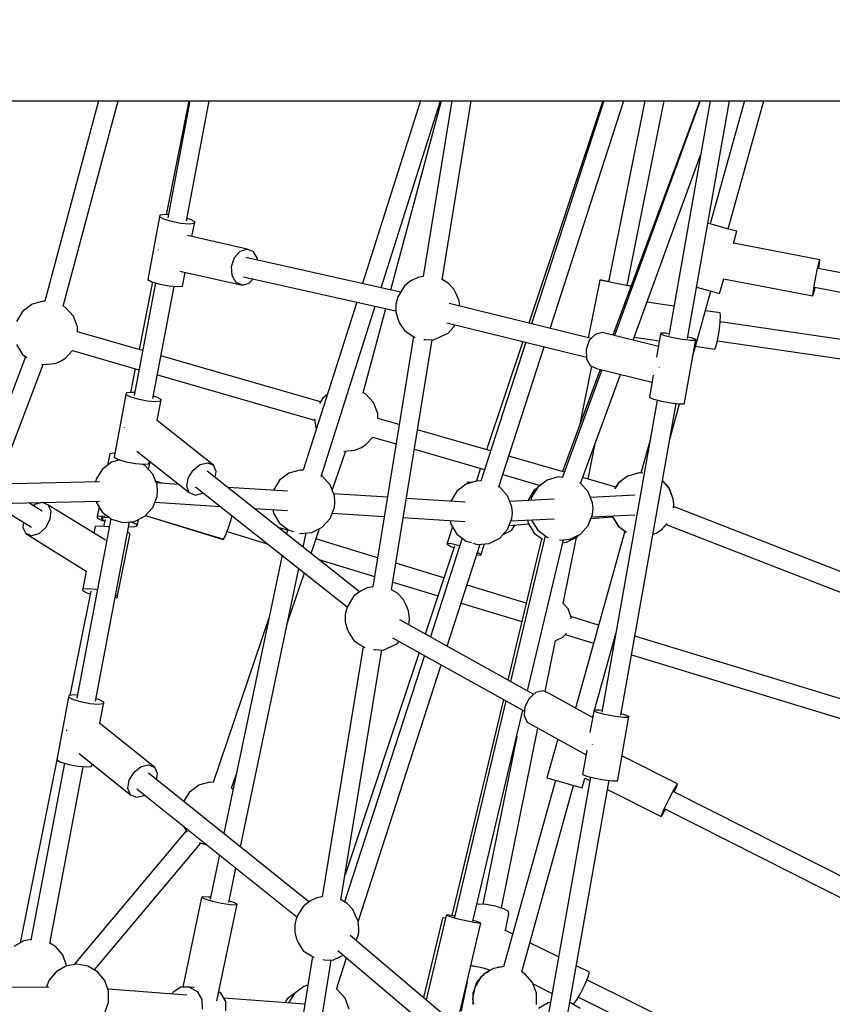
# Model space of a CAD drawing. Units: millimetres. Extents: x -1670 to 13707, y -1882 to 14329.
# Drawn here: x 8038 to 8792, y 5708 to 6621 of the extents above; entities that cross this region are included whole.
import ezdxf

# ---------------------------------------------------------------- set-up
doc = ezdxf.new("R2010")
doc.units = ezdxf.units.MM
doc.layers.add('MEGA JUMBO_RZUT', color=7, linetype='Continuous')
doc.layers.add('Safetyarea', color=131, linetype='Continuous')

msp = doc.modelspace()

# ---------------------------------------------------------------- linework, layer by layer
at = {"layer": 'MEGA JUMBO_RZUT'}
for p, q in [((4789.11, 6546.07), (8962.89, 6546.07)), ((8111.61, 6546.07), (8061.78, 6360.12)), ((8078.55, 6355.5), (8129.61, 6546.07)), ((8195.34, 6546.07), (8174.16, 6440.41)), ((8196.26, 6546.07), (8175.67, 6437.44)), ((8193.16, 6434.75), (8214.26, 6546.07)), ((8410.33, 6546.07), (8356.41, 6376.52)), ((8373.64, 6372.66), (8428.78, 6546.07)), ((8382.6, 6370.66), (8429.6, 6546.07)), ((8439.42, 6546.07), (8412.83, 6383.05)), ((8430.26, 6380.12), (8457.33, 6546.07)), ((8579.44, 6546.07), (8510.73, 6339.83)), ((8580.29, 6546.07), (8513.33, 6339.19)), ((8530.47, 6334.96), (8598.8, 6546.07)), ((8618.28, 6546.07), (8584.52, 6378.28)), ((8669.34, 6546.07), (8588.82, 6328.77)), ((8669.75, 6546.07), (8590.11, 6328.46)), ((8601.82, 6374.82), (8636.28, 6546.07)), ((8679.11, 6546.07), (8640.54, 6328.49)), ((8658, 6325.76), (8697.06, 6546.07)), ((8710.7, 6546.07), (8678.97, 6431.95)), ((8695.76, 6427.28), (8728.79, 6546.07)), ((8607.43, 6324.18), (8670.16, 6495.59)), ((8168.09, 6438.41), (8157.11, 6380.46)), ((8168.5, 6439.97), (8168.09, 6438.41)), ((8172.05, 6436.23), (8168.09, 6438.41)), ((8173.18, 6440.5), (8168.5, 6439.97)), ((8176.2, 6440.24), (8173.18, 6440.5)), ((8179.33, 6434.01), (8172.05, 6436.23)), ((8187.97, 6432.36), (8179.33, 6434.01)), ((8195.66, 6431.7), (8187.97, 6432.36)), ((8196.79, 6435.96), (8193.58, 6436.94)), ((8200.34, 6432.22), (8195.66, 6431.7)), ((8200.75, 6433.78), (8196.79, 6435.96)), ((8198.16, 6420.1), (8200.75, 6433.78)), ((8200.75, 6433.78), (8200.34, 6432.22)), ((8694.98, 6427.5), (8676.93, 6432.52)), ((8249.35, 6408.64), (8193.95, 6421.04)), ((8703.73, 6425.07), (8694.98, 6427.5)), ((8700.59, 6413.77), (8703.73, 6425.07)), ((8780.69, 6398.58), (8700.64, 6413.92)), ((8166.71, 6407.72), (8166.7, 6407.68)), ((8166.7, 6407.68), (8166.7, 6407.63)), ((8237.65, 6400.73), (8242.94, 6406.67)), ((8242.94, 6406.67), (8249.35, 6408.64)), ((8255.17, 6406.11), (8249.35, 6408.64)), ((8258.84, 6399.76), (8255.17, 6406.11)), ((8234.91, 6392.41), (8237.65, 6400.73)), ((8235.45, 6383.94), (8234.91, 6392.41)), ((8391.73, 6368.61), (8248.18, 6400.74)), ((8258.93, 6398.34), (8258.84, 6399.76)), ((8778.63, 6391), (8780, 6396.78)), ((8779.68, 6390.49), (8780.52, 6395.92)), ((8780, 6396.78), (8780.69, 6398.58)), ((8780.52, 6395.92), (8780.69, 6398.58)), ((8187.06, 6388.01), (8244.94, 6375.06)), ((8189.77, 6375.83), (8191.87, 6386.94)), ((8239.12, 6377.59), (8235.45, 6383.94)), ((8776.95, 6382.78), (8778.63, 6391)), ((8997.61, 6348.73), (8779.07, 6390.6)), ((8164.28, 6377.3), (8144.45, 6272.66)), ((8161.67, 6378.09), (8149.11, 6315.4)), ((8157.11, 6380.46), (8161.07, 6378.28)), ((8161.07, 6378.28), (8168.35, 6376.06)), ((8161.94, 6269.97), (8181.65, 6374)), ((8168.35, 6376.06), (8176.99, 6374.4)), ((8176.99, 6374.4), (8184.68, 6373.74)), ((8184.68, 6373.74), (8189.36, 6374.27)), ((8189.36, 6374.27), (8189.77, 6375.83)), ((8244.94, 6375.06), (8239.12, 6377.59)), ((8244.94, 6375.06), (8251.36, 6377.03)), ((8246.11, 6382.96), (8387.31, 6351.35)), ((8251.36, 6377.03), (8254.88, 6380.99)), ((8395.4, 6374.54), (8390.91, 6367.29)), ((8401.34, 6379.06), (8395.4, 6374.54)), ((8407.71, 6382.13), (8401.34, 6379.06)), ((8412.84, 6383.05), (8407.71, 6382.13)), ((8435.9, 6376.93), (8430.29, 6380.29)), ((8441.18, 6371.42), (8435.9, 6376.93)), ((8576.58, 6379.87), (8565.79, 6326.23)), ((8579.61, 6379.2), (8576.58, 6379.87)), ((8578, 6379.65), (8576.58, 6379.87)), ((8583.48, 6378.6), (8578, 6379.65)), ((8586.27, 6377.82), (8579.61, 6379.2)), ((8584.54, 6378.39), (8583.48, 6378.6)), ((8594.78, 6376.1), (8586.27, 6377.82)), ((8602.86, 6374.5), (8594.78, 6376.1)), ((8605.63, 6374.12), (8601.84, 6374.91)), ((8605.57, 6373.98), (8602.86, 6374.5)), ((8687.66, 6367.26), (8691.51, 6381.09)), ((8691.3, 6381.13), (8774.24, 6365.24)), ((8774.42, 6367.9), (8775.41, 6374.32)), ((8775.41, 6374.32), (8776.95, 6382.78)), ((8390.91, 6367.29), (8389.12, 6364.21)), ((8443.48, 6366.49), (8441.18, 6371.42)), ((8446.06, 6360.59), (8443.48, 6366.49)), ((8662.69, 6308.33), (8679.69, 6369.48)), ((8666.41, 6373.17), (8678.9, 6369.7)), ((8678.9, 6369.7), (8687.66, 6367.26)), ((8774.24, 6365.24), (8774.42, 6367.9)), ((8774.24, 6365.24), (8774.93, 6367.04)), ((8774.93, 6367.04), (8776.3, 6372.82)), ((8775.87, 6373.22), (8994.21, 6331.38)), ((8776.3, 6372.82), (8776.37, 6373.12)), ((8049.66, 6357.26), (8041, 6350.72)), ((8049.88, 6357.37), (8049.66, 6357.26)), ((8060.32, 6360.34), (8049.88, 6357.37)), ((8061.8, 6360.2), (8060.32, 6360.34)), ((8351, 6359.48), (8301.36, 6203.39)), ((8387.33, 6357.53), (8387.31, 6350.45)), ((8389.12, 6364.21), (8387.33, 6357.53)), ((8568.6, 6325.54), (8436.96, 6358.05)), ((8446.69, 6355.65), (8446.06, 6360.59)), ((8645.37, 6355.76), (8620.33, 6359.45)), ((8041, 6350.72), (8035.29, 6341.49)), ((8080.84, 6354.5), (8078.58, 6355.63)), ((8088.16, 6346.48), (8080.84, 6354.5)), ((8318.02, 6197.75), (8368.22, 6355.63)), ((8357.03, 6275.23), (8377.99, 6353.44)), ((8387.31, 6350.45), (8389.08, 6343.93)), ((8688.21, 6349.44), (8674.68, 6351.44)), ((8688.68, 6346.97), (8688.21, 6349.44)), ((8688.36, 6340.65), (8688.68, 6346.97)), ((8092.08, 6336.35), (8088.16, 6346.48)), ((8389.08, 6343.93), (8390.86, 6339.97)), ((8390.86, 6339.97), (8395.31, 6333.12)), ((8434.67, 6340.32), (8564.19, 6308.33)), ((8441.11, 6336.45), (8442.24, 6338.45)), ((8687.32, 6332.18), (8688.36, 6340.65)), ((8978.52, 6298.48), (8688.39, 6341.24)), ((8152.37, 6314.46), (8092, 6331.87)), ((8092.08, 6331.84), (8092.08, 6336.35)), ((8395.31, 6333.12), (8401.24, 6329.14)), ((8401.24, 6329.14), (8405.4, 6326.66)), ((8429.86, 6327.65), (8435.81, 6330.46)), ((8435.81, 6330.46), (8441.11, 6336.45)), ((8572.28, 6329.47), (8566.86, 6323.67)), ((8578.73, 6331.27), (8572.28, 6329.47)), ((8630.96, 6318.37), (8578.73, 6331.27)), ((8632.95, 6329.57), (8629.19, 6308.33)), ((8633.27, 6330.46), (8632.95, 6329.57)), ((8637.01, 6328.03), (8632.95, 6329.57)), ((8637.87, 6330.46), (8633.27, 6330.46)), ((8640.82, 6330.11), (8637.87, 6330.46)), ((8685.86, 6323.83), (8687.32, 6332.18)), ((8035.3, 6320.14), (8041.01, 6310.91)), ((8403.79, 6327.62), (8365.92, 6095.42)), ((8383.35, 6092.49), (8421.18, 6324.42)), ((8413.46, 6324.84), (8415.1, 6324.7)), ((8415.1, 6324.7), (8422.6, 6324.35)), ((8422.6, 6324.35), (8429.86, 6327.65)), ((8507.85, 6322.24), (8466.08, 6193.19)), ((8505.09, 6322.92), (8471.61, 6222.43)), ((8566.86, 6323.67), (8563.92, 6315.42)), ((8608.4, 6326.84), (8631.85, 6323.38)), ((8644.35, 6326.24), (8637.01, 6328.03)), ((8653.02, 6324.69), (8644.35, 6326.24)), ((8660.67, 6323.79), (8653.02, 6324.69)), ((8655.17, 6265.92), (8665.59, 6324.67)), ((8661.53, 6326.22), (8658.23, 6327.02)), ((8665.27, 6323.78), (8660.67, 6323.79)), ((8665.59, 6324.67), (8661.53, 6326.22)), ((8665.59, 6324.67), (8665.27, 6323.78)), ((8684.35, 6317.84), (8685.86, 6323.83)), ((8685.8, 6323.62), (8975.76, 6280.89)), ((8041.01, 6310.91), (8045.02, 6307.89)), ((8080.86, 6307.35), (8087.37, 6314.5)), ((8087.32, 6314.51), (8149.01, 6296.73)), ((8482.92, 6188.05), (8524.98, 6318.01)), ((8563.92, 6315.42), (8564.24, 6306.93)), ((8665.5, 6318.43), (8683.21, 6315.82)), ((8683.21, 6315.82), (8684.35, 6317.84)), ((8043.83, 6308.79), (7998.68, 6190.01)), ((8017.87, 6190.47), (8060.04, 6301.42)), ((8058.45, 6301.87), (8060.12, 6301.4)), ((8060.12, 6301.4), (8070.93, 6302.4)), ((8070.93, 6302.4), (8076.01, 6304.37)), ((8076.01, 6304.37), (8076.22, 6304.48)), ((8076.22, 6304.48), (8080.86, 6307.35)), ((8317.3, 6266.92), (8169.44, 6309.54)), ((8564.24, 6306.93), (8567.75, 6300.48)), ((8145.56, 6297.72), (8141.13, 6275.62)), ((8166.08, 6291.81), (8311.93, 6249.76)), ((8577.02, 6296.93), (8541.91, 6202.16)), ((8578.44, 6296.57), (8541.96, 6196.88)), ((8568.77, 6300.01), (8557.61, 6244.53)), ((8558.76, 6191.19), (8595.76, 6292.3)), ((8567.75, 6300.48), (8573.49, 6297.8)), ((8573.49, 6297.8), (8625.06, 6285.06)), ((8631.87, 6298.64), (8631.9, 6298.73)), ((8631.87, 6298.54), (8631.87, 6298.64)), ((8626.22, 6291.58), (8622.54, 6270.83)), ((8136.87, 6273.63), (8125.89, 6215.67)), ((8137.28, 6275.19), (8136.87, 6273.63)), ((8140.83, 6271.44), (8136.87, 6273.63)), ((8141.96, 6275.71), (8137.28, 6275.19)), ((8144.98, 6275.45), (8141.96, 6275.71)), ((8323.7, 6273.63), (8319.49, 6270.45)), ((8359.33, 6274.23), (8357.06, 6275.36)), ((8366.64, 6266.2), (8359.33, 6274.23)), ((8148.11, 6269.23), (8140.83, 6271.44)), ((8156.75, 6267.57), (8148.11, 6269.23)), ((8164.44, 6266.91), (8156.75, 6267.57)), ((8165.56, 6271.18), (8162.36, 6272.15)), ((8169.12, 6267.44), (8164.44, 6266.91)), ((8169.53, 6269), (8165.56, 6271.18)), ((8165.85, 6249.57), (8169.53, 6269)), ((8169.53, 6269), (8169.12, 6267.44)), ((8319.49, 6270.45), (8316.39, 6265.45)), ((8370.57, 6256.08), (8366.64, 6266.2)), ((8629.9, 6268.48), (8578.57, 5978.98)), ((8596.04, 5976.25), (8647.3, 6265.39)), ((8622.54, 6270.83), (8626.6, 6269.28)), ((8626.6, 6269.28), (8633.94, 6267.49)), ((8633.94, 6267.49), (8642.6, 6265.94)), ((8641.23, 6231.15), (8650.65, 6265.04)), ((8642.6, 6265.94), (8650.26, 6265.04)), ((8650.26, 6265.04), (8654.86, 6265.03)), ((8654.86, 6265.03), (8655.17, 6265.92)), ((8370.57, 6251.56), (8370.57, 6256.08)), ((8218.21, 6208.1), (8165.75, 6249.65)), ((8311.9, 6251.18), (8311.78, 6250.54)), ((8311.78, 6250.54), (8313.48, 6241.49)), ((8390.45, 6245.83), (8370.49, 6251.58)), ((8135.33, 6242.94), (8135.3, 6242.77)), ((8135.38, 6243.02), (8135.33, 6242.94)), ((8475.21, 6221.39), (8407.56, 6240.9)), ((8359.34, 6227.08), (8365.85, 6234.22)), ((8365.8, 6234.23), (8387.54, 6227.96)), ((8565.71, 6195.3), (8572.35, 6228.33)), ((8623.52, 6232.53), (8614.71, 6200.81)), ((8121.93, 6218.74), (8119.77, 6207.97)), ((8126.41, 6219.21), (8121.93, 6218.74)), ((8126.55, 6219.19), (8126.41, 6219.21)), ((8147.09, 6221.21), (8195.69, 6182.73)), ((8328.41, 6184.68), (8340.83, 6221.33)), ((8339.06, 6221.17), (8349.41, 6222.13)), ((8349.41, 6222.13), (8354.5, 6224.1)), ((8354.5, 6224.1), (8354.71, 6224.21)), ((8354.71, 6224.21), (8359.34, 6227.08)), ((8404.64, 6223.03), (8469.67, 6204.29)), ((8123.56, 6210.83), (8114.89, 6204.28)), ((8131.33, 6213.04), (8123.56, 6210.83)), ((8125.89, 6215.67), (8129.85, 6213.49)), ((8129.85, 6213.49), (8137.13, 6211.27)), ((8137.13, 6211.27), (8145.77, 6209.61)), ((8145.77, 6209.61), (8153.46, 6208.96)), ((8157.97, 6204.18), (8159.1, 6209.78)), ((8158.14, 6209.48), (8158.55, 6211.04)), ((8159.1, 6209.78), (8158.46, 6210.69)), ((8158.55, 6211.04), (8158.73, 6212)), ((8205.83, 6208.71), (8212.81, 6210.41)), ((8212.81, 6210.41), (8218.21, 6208.1)), ((8543.7, 6201.65), (8492.13, 6216.51)), ((8114.89, 6204.28), (8109.18, 6195.05)), ((8154.53, 6207.96), (8152.33, 6209.05)), ((8153.46, 6208.96), (8158.14, 6209.48)), ((8161.85, 6199.93), (8154.53, 6207.96)), ((8194.57, 6196.02), (8199.16, 6203.44)), ((8199.16, 6203.44), (8205.83, 6208.71)), ((8353.56, 6090.77), (8212.34, 6202.62)), ((8220.6, 6202.39), (8218.21, 6208.1)), ((8219.67, 6196.81), (8220.6, 6202.39)), ((8288.15, 6200.68), (8279.48, 6194.13)), ((8298.59, 6203.65), (8288.15, 6200.68)), ((8301.47, 6203.38), (8298.59, 6203.65)), ((8465.93, 6205.37), (8461.84, 6193.12)), ((8612.89, 6200.98), (8602.45, 6198.01)), ((8612.99, 6201.03), (8602.55, 6198.06)), ((8616.4, 6200.66), (8612.89, 6200.98)), ((8614.72, 6200.87), (8612.99, 6201.03)), ((8112.3, 6192.78), (7890.18, 6187.35)), ((8109.18, 6195.05), (8108.74, 6192.7)), ((8165.77, 6189.81), (8161.85, 6199.93)), ((8171.56, 6191.23), (8164.37, 6193.42)), ((8186.08, 6190.34), (8165.06, 6191.63)), ((8193.3, 6188.44), (8194.57, 6196.02)), ((8279.48, 6194.13), (8273.78, 6184.93)), ((8319.12, 6197.81), (8318.19, 6198.27)), ((8326.44, 6189.78), (8319.12, 6197.81)), ((8463.18, 6193.5), (8452.74, 6190.52)), ((8453.77, 6192.42), (8453.18, 6190.65)), ((8457.91, 6192), (8453.77, 6192.42)), ((8466.09, 6193.23), (8463.18, 6193.5)), ((8486.59, 6199.41), (8521.19, 6189.43)), ((8527.59, 6194.27), (8518.93, 6187.72)), ((8538.04, 6197.24), (8527.59, 6194.27)), ((8542.67, 6196.81), (8538.04, 6197.24)), ((8558.57, 6191.4), (8557.99, 6191.69)), ((8565.88, 6183.37), (8558.57, 6191.4)), ((8591.49, 6187.87), (8560.78, 6196.72)), ((8593.78, 6191.47), (8590.46, 6186.1)), ((8593.68, 6191.41), (8590.58, 6186.4)), ((8602.34, 6197.96), (8593.68, 6191.41)), ((8600.17, 6196.29), (8593.78, 6191.47)), ((8602.55, 6198.06), (8602.34, 6197.96)), ((8602.45, 6198.01), (8602.4, 6197.97)), ((8640.74, 6187.12), (8634.62, 6193.83)), ((8640.83, 6187.17), (8634.64, 6193.96)), ((8166.27, 6184.38), (8165.77, 6189.81)), ((8165.77, 6178.95), (8166.27, 6184.38)), ((8195.69, 6182.73), (8193.3, 6188.44)), ((8195.69, 6182.73), (8201.1, 6180.41)), ((8201.57, 6188.21), (8342.3, 6076.75)), ((8208.07, 6182.12), (8208.66, 6182.59)), ((8286.94, 6184.12), (8231.37, 6187.54)), ((8330.36, 6179.66), (8326.44, 6189.78)), ((8444.07, 6183.98), (8438.37, 6174.78)), ((8452.74, 6190.52), (8444.07, 6183.98)), ((8483.71, 6187.65), (8482.75, 6188.13)), ((8491.03, 6179.63), (8483.71, 6187.65)), ((8515.77, 6184.92), (8510.06, 6175.69)), ((8518.93, 6187.72), (8513.21, 6178.49)), ((8518.44, 6186.93), (8515.77, 6184.92)), ((8569.8, 6173.25), (8565.88, 6183.37)), ((8644.66, 6176.99), (8640.74, 6187.12)), ((8644.76, 6177.05), (8640.83, 6187.17)), ((7890.7, 6169.37), (8112.46, 6174.79)), ((8059.18, 6165.63), (8046.96, 6173.19)), ((8058.54, 6173.47), (8052.55, 6171.71)), ((8064.6, 6171.46), (8059.66, 6173.5)), ((8108.99, 6174.7), (8109.18, 6173.71)), ((8109.18, 6173.71), (8114.89, 6164.48)), ((8161.85, 6168.83), (8165.77, 6178.95)), ((8163.74, 6173.71), (8224.61, 6169.96)), ((8201.1, 6180.41), (8208.07, 6182.12)), ((8379.46, 6178.41), (8329.65, 6181.48)), ((8330.86, 6174.23), (8330.36, 6179.66)), ((8330.36, 6168.8), (8330.86, 6174.23)), ((8451.53, 6173.96), (8397.19, 6177.32)), ((8494.95, 6169.51), (8491.03, 6179.63)), ((8534.14, 6176.49), (8493.04, 6174.43)), ((8510.06, 6175.69), (8509.98, 6175.28)), ((8513.21, 6178.49), (8512.64, 6175.41)), ((8608.99, 6180.23), (8567.9, 6178.18)), ((8570.31, 6167.82), (8569.8, 6173.25)), ((8645.16, 6171.56), (8644.66, 6176.99)), ((8644.76, 6175.92), (8644.76, 6177.05)), ((8014.05, 6172.38), (8049.42, 6150.52)), ((8052.55, 6171.71), (8051.25, 6170.54)), ((8064.6, 6171.46), (8067.2, 6165.66)), ((8117.94, 6138.48), (8064.6, 6171.46)), ((8067.2, 6165.66), (8066.35, 6157.82)), ((8111.99, 6169.16), (8110.32, 6160.81)), ((8114.89, 6164.48), (8123.56, 6157.93)), ((8154.53, 6160.8), (8161.85, 6168.83)), ((8256.02, 6168.02), (8286.83, 6166.12)), ((8273.13, 6166.97), (8273.77, 6163.56)), ((8326.44, 6158.68), (8330.36, 6168.8)), ((8495.45, 6164.08), (8494.95, 6169.51)), ((8494.95, 6158.65), (8495.45, 6164.08)), ((8569.8, 6162.39), (8570.31, 6167.82)), ((8644.87, 6168.44), (8645.16, 6171.56)), ((8930.24, 6058.76), (8644.99, 6169.69)), ((8041.91, 6155.16), (8041.4, 6150.49)), ((8066.35, 6157.82), (8062.27, 6150.06)), ((8122.82, 6158.49), (8091.27, 5991.96)), ((8108.76, 5989.27), (8140.26, 6155.54)), ((8110.32, 6160.81), (8110.13, 6159.28)), ((8110.13, 6159.28), (8114.28, 6157.11)), ((8110.32, 6160.81), (8114.8, 6161.28)), ((8114.28, 6157.11), (8117.2, 6156.22)), ((8114.59, 6160.18), (8114.35, 6158.98)), ((8114.35, 6158.98), (8117.53, 6159.82)), ((8114.35, 6158.98), (8115.61, 6157.19)), ((8114.8, 6161.28), (8117.73, 6161)), ((8115.61, 6157.19), (8117.26, 6156.49)), ((8117.5, 6157.7), (8116.24, 6151.4)), ((8117.53, 6159.82), (8121.32, 6159.62)), ((8123.56, 6157.93), (8134, 6154.96)), ((8134, 6154.96), (8144.81, 6155.96)), ((8141.47, 6155.65), (8146.23, 6153.64)), ((8144.81, 6155.96), (8154.53, 6160.8)), ((8147.49, 6151.85), (8148.7, 6157.9)), ((8155.02, 6161.34), (8227.27, 6139.32)), ((8155.19, 6161.53), (8227.44, 6139.51)), ((8233.31, 6154.18), (8234.46, 6157.87)), ((8234.46, 6157.87), (8234.59, 6158.36)), ((8234.59, 6158.36), (8234.75, 6158.89)), ((8234.75, 6158.89), (8235.36, 6161.44)), ((8273.77, 6163.56), (8279.48, 6154.32)), ((8319.12, 6150.65), (8326.44, 6158.68)), ((8328.33, 6163.56), (8376.55, 6160.59)), ((8394.28, 6159.5), (8451.42, 6155.97)), ((8437.72, 6156.82), (8438.36, 6153.4)), ((8491.03, 6148.52), (8494.95, 6158.65)), ((8494.11, 6156.49), (8534.19, 6158.49)), ((8509.51, 6157.26), (8510.06, 6154.34)), ((8513.16, 6157.44), (8513.21, 6157.15)), ((8513.21, 6157.15), (8518.93, 6147.92)), ((8565.88, 6152.27), (8569.8, 6162.39)), ((8568.33, 6158.6), (8588.32, 6160.27)), ((8568.97, 6160.23), (8609.02, 6162.23)), ((8587.91, 6161.18), (8587.97, 6160.84)), ((8587.97, 6160.84), (8593.69, 6151.61)), ((8588.01, 6161.18), (8588.07, 6160.89)), ((8588.07, 6160.89), (8593.78, 6151.66)), ((8041.4, 6150.49), (8044.01, 6144.69)), ((8062.27, 6150.06), (8056.06, 6144.44)), ((8108.4, 6151.25), (8107.18, 6145.14)), ((8112.88, 6151.71), (8108.4, 6151.25)), ((8120.45, 6151), (8112.88, 6151.71)), ((8121.37, 6150.82), (8120.45, 6151)), ((8140.62, 6144.87), (8138.45, 6146)), ((8139.45, 6151.26), (8144.3, 6151.02)), ((8144.3, 6151.02), (8147.49, 6151.85)), ((8146.23, 6153.64), (8147.49, 6151.85)), ((8229.5, 6143.38), (8230.68, 6146.51)), ((8230.68, 6146.51), (8231.84, 6149.5)), ((8230.7, 6146.57), (8268.8, 6134.96)), ((8231.84, 6149.5), (8232, 6150.03)), ((8232, 6150.03), (8232.17, 6150.47)), ((8232.17, 6150.47), (8233.31, 6154.18)), ((8286.76, 6147.82), (8278.26, 6150.41)), ((8279.48, 6154.32), (8288.15, 6147.78)), ((8286.94, 6148.7), (8286.01, 6144.27)), ((8288.15, 6147.78), (8292.35, 6146.59)), ((8298.59, 6144.81), (8309.4, 6145.81)), ((8308.64, 6126.35), (8316.42, 6149.31)), ((8309.4, 6145.81), (8319.12, 6150.65)), ((8439.93, 6150.87), (8434.94, 6135.89)), ((8438.36, 6153.4), (8444.07, 6144.17)), ((8483.71, 6140.5), (8491.03, 6148.52)), ((8486.84, 6143.79), (8494.53, 6147.58)), ((8492.46, 6152.23), (8510.43, 6153.74)), ((8494.53, 6147.58), (8497.9, 6152.68)), ((8510.06, 6154.34), (8515.77, 6145.11)), ((8518.93, 6147.92), (8527.59, 6141.37)), ((8599.75, 6147.03), (8554.1, 5982.84)), ((8558.57, 6144.24), (8565.88, 6152.27)), ((8593.69, 6151.61), (8600.92, 6146.15)), ((8593.78, 6151.66), (8601.22, 6146.05)), ((8628.9, 6145.17), (8633.53, 6148.04)), ((8633.31, 6147.93), (8633.42, 6147.99)), ((8633.42, 6147.99), (8639.03, 6154.14)), ((8633.53, 6148.04), (8638.25, 6153.22)), ((8638.21, 6153.23), (8923.77, 6042.19)), ((8044.01, 6144.69), (8100.14, 6110)), ((8049.37, 6142.48), (8044.01, 6144.69)), ((8056.06, 6144.44), (8049.37, 6142.48)), ((8128.82, 6085.41), (8140.43, 6143.34)), ((8140.43, 6143.34), (8140.62, 6144.87)), ((8227.27, 6139.32), (8227.39, 6139.53)), ((8227.44, 6139.51), (8228.35, 6141.22)), ((8228.35, 6141.22), (8229.2, 6142.71)), ((8229.2, 6142.71), (8229.37, 6143.14)), ((8229.37, 6143.14), (8229.5, 6143.38)), ((8297.85, 6145.02), (8298.59, 6144.81)), ((8301.45, 6132.05), (8304.23, 6145.33)), ((8370.32, 6122.36), (8313.19, 6139.77)), ((8449.01, 6140.45), (8419.39, 6048.92)), ((8444.07, 6144.17), (8452.74, 6137.63)), ((8452.74, 6137.63), (8457.29, 6136.33)), ((8473.99, 6135.66), (8483.71, 6140.5)), ((8486.7, 6143.77), (8486.84, 6143.79)), ((8486.84, 6143.79), (8486.72, 6143.8)), ((8522.63, 6139.94), (8491.39, 6008.86)), ((8525.8, 6142.73), (8493.65, 6007.6)), ((8509.55, 5998.75), (8542.87, 6138.85)), ((8515.77, 6145.11), (8523.3, 6139.43)), ((8527.59, 6141.37), (8528.97, 6140.98)), ((8539.34, 6138.52), (8548.85, 6139.4)), ((8542.26, 6136.28), (8545.69, 6136.6)), ((8542.48, 6079.87), (8554.81, 6141.14)), ((8545.69, 6136.6), (8555.41, 6141.44)), ((8548.85, 6139.4), (8558.57, 6144.24)), ((8555.41, 6141.44), (8557.47, 6143.7)), ((8625.77, 6143.94), (8628.69, 6145.07)), ((8628.69, 6145.07), (8628.9, 6145.17)), ((8441.87, 6133.17), (8414.68, 6051.54)), ((8434.94, 6135.89), (8434.92, 6134.81)), ((8434.92, 6134.81), (8439.09, 6132.5)), ((8434.94, 6135.89), (8439.13, 6135.46)), ((8435.06, 6040.2), (8465.71, 6134.89)), ((8439.09, 6132.5), (8441.35, 6131.59)), ((8439.13, 6135.46), (8446.38, 6133.63)), ((8446.38, 6133.63), (8446.76, 6133.5)), ((8458.93, 6135.87), (8463.18, 6134.66)), ((8463.18, 6134.66), (8473.99, 6135.66)), ((8466.11, 6124.57), (8469.67, 6135.26)), ((8281.88, 6124.6), (8227.74, 5866.5)), ((8315.88, 6120.61), (8367.47, 6104.89)), ((8462.49, 6124.95), (8466.11, 6124.57)), ((8463.24, 6127.25), (8466.12, 6125.66)), ((8466.12, 6125.66), (8466.11, 6124.57)), ((8100.14, 6110), (8096.79, 6093.32)), ((8243.15, 5854.17), (8297.32, 6112.38)), ((8432.01, 6103.56), (8387.38, 6117.16)), ((8286.62, 6061.36), (8302.51, 6108.26)), ((8104.21, 6091.4), (8084.8, 5994.57)), ((8096.79, 6093.32), (8096.6, 6091.79)), ((8096.6, 6091.79), (8100.75, 6089.61)), ((8096.79, 6093.32), (8101.27, 6093.78)), ((8101.27, 6093.78), (8108.84, 6093.07)), ((8108.84, 6093.07), (8110.37, 6092.77)), ((8354.43, 6091.43), (8348.49, 6086.91)), ((8360.8, 6094.5), (8354.43, 6091.43)), ((8365.93, 6095.42), (8360.8, 6094.5)), ((8388.99, 6089.3), (8383.38, 6092.66)), ((8384.53, 6099.69), (8426.46, 6086.92)), ((8508.41, 6080.27), (8453.46, 6097.02)), ((8100.75, 6089.61), (8103.68, 6088.73)), ((8126.94, 6085.21), (8128.82, 6085.41)), ((8127.42, 6087.77), (8129, 6086.94)), ((8129, 6086.94), (8128.82, 6085.41)), ((8348.49, 6086.91), (8344.01, 6079.66)), ((8394.27, 6083.79), (8388.99, 6089.3)), ((8396.57, 6078.86), (8394.27, 6083.79)), ((8342.21, 6076.58), (8340.42, 6069.9)), ((8344.01, 6079.66), (8342.21, 6076.58)), ((8399.15, 6072.96), (8396.57, 6078.86)), ((8400.04, 6066.04), (8399.15, 6072.96)), ((8448.05, 6080.33), (8504.34, 6063.18)), ((8542.24, 6080.13), (8541.94, 6080.28)), ((8547.12, 6074.78), (8542.24, 6080.13)), ((8549.73, 6068.03), (8547.12, 6074.78)), ((8269.65, 6066.3), (8218, 5913.87)), ((8340.42, 6069.9), (8340.4, 6062.82)), ((8515.29, 5995.56), (8391.02, 6064.71)), ((8399.8, 6062.49), (8400.04, 6066.04)), ((8549.96, 6065.6), (8549.73, 6068.03)), ((8575.5, 6059.82), (8549.77, 6067.67)), ((8340.4, 6062.82), (8342.17, 6056.3)), ((8342.17, 6056.3), (8343.95, 6052.34)), ((8399.33, 6060.08), (8399.8, 6062.49)), ((8343.95, 6052.34), (8348.4, 6045.49)), ((8348.4, 6045.49), (8354.33, 6041.51)), ((8384.29, 6048.17), (8506.72, 5980.04)), ((8525.95, 5998.17), (8535.53, 6045.45)), ((8535.46, 6045.44), (8535.76, 6045.47)), ((8535.76, 6045.47), (8542.24, 6048.7)), ((8542.24, 6048.7), (8545.68, 6052.47)), ((8544.33, 6050.99), (8570.81, 6042.93)), ((8571.67, 5980.95), (8591.7, 6052.99)), ((8909.78, 5957.95), (8609.05, 6049.6)), ((8356.88, 6039.99), (8319.01, 5807.79)), ((8336.44, 5804.86), (8374.27, 6036.79)), ((8354.33, 6041.51), (8358.49, 6039.03)), ((8366.55, 6037.21), (8368.2, 6037.07)), ((8368.2, 6037.07), (8375.69, 6036.72)), ((8375.69, 6036.72), (8382.95, 6040.02)), ((8382.95, 6040.02), (8388.9, 6042.83)), ((8388.9, 6042.83), (8390.54, 6044.69)), ((8587.48, 6037.84), (8588.93, 6037.4)), ((8413.82, 6031.73), (8339.8, 5803.04)), ((8408.98, 6034.43), (8340.23, 5828.1)), ((8605.96, 6032.21), (8903.01, 5941.68)), ((8352.33, 5784.59), (8429.5, 6023.01)), ((8083.68, 5992.93), (8072.7, 5934.97)), ((8084.09, 5994.49), (8083.68, 5992.93)), ((8087.65, 5990.75), (8083.68, 5992.93)), ((8088.77, 5995.01), (8084.09, 5994.49)), ((8094.92, 5988.53), (8087.65, 5990.75)), ((8091.8, 5994.75), (8088.77, 5995.01)), ((8112.38, 5990.48), (8109.17, 5991.46)), ((8116.34, 5988.3), (8112.38, 5990.48)), ((8487.12, 5990.95), (8439.31, 5790.38)), ((8511.08, 5991.87), (8507.07, 5984.04)), ((8517.33, 5997.35), (8511.08, 5991.87)), ((8524.16, 5999), (8517.33, 5997.35)), ((8529.72, 5996.4), (8524.16, 5999)), ((8569.92, 5974.03), (8529.72, 5996.4)), ((8103.57, 5986.87), (8094.92, 5988.53)), ((8111.26, 5986.22), (8103.57, 5986.87)), ((8115.93, 5986.74), (8111.26, 5986.22)), ((8112.66, 5968.83), (8116.34, 5988.3)), ((8116.34, 5988.3), (8115.93, 5986.74)), ((8489.39, 5989.68), (8441.64, 5788.91)), ((8507.07, 5984.04), (8506.37, 5975.96)), ((8458.73, 5785.11), (8505.29, 5980.84)), ((8506.37, 5975.96), (8509.19, 5969.8)), ((8570.99, 5980.07), (8567.45, 5960.08)), ((8569.77, 5974.12), (8570.24, 5975.82)), ((8571.3, 5980.95), (8570.99, 5980.07)), ((8575.05, 5978.52), (8570.99, 5980.07)), ((8575.91, 5980.95), (8571.3, 5980.95)), ((8582.39, 5976.73), (8575.05, 5978.52)), ((8578.86, 5980.6), (8575.91, 5980.95)), ((8591.05, 5975.18), (8582.39, 5976.73)), ((8598.71, 5974.28), (8591.05, 5975.18)), ((8593.21, 5916.41), (8603.63, 5975.16)), ((8599.57, 5976.71), (8596.27, 5977.51)), ((8603.31, 5974.27), (8598.71, 5974.28)), ((8603.63, 5975.16), (8599.57, 5976.71)), ((8603.63, 5975.16), (8603.31, 5974.27)), ((8163.78, 5927.91), (8112.49, 5968.96)), ((8485.27, 5797.48), (8519.08, 5964.29)), ((8509.19, 5969.8), (8563.78, 5939.42)), ((8081.92, 5962.31), (8081.83, 5961.75)), ((8082.1, 5962.61), (8081.92, 5962.31)), ((8499.51, 5956.55), (8467.98, 5800.95)), ((8537.51, 5954.04), (8527.5, 5918.06)), ((8569.7, 5948.97), (8569.71, 5949.18)), ((8569.71, 5949.18), (8569.79, 5949.33)), ((8093.57, 5940.68), (8141.24, 5902.53)), ((8564.58, 5943.93), (8560.58, 5921.32)), ((8648.75, 5912.51), (8597.14, 5938.6)), ((8072.84, 5934.89), (8038.84, 5765.22)), ((8079.87, 5931.81), (8048.75, 5767.53)), ((8066.2, 5764.67), (8097.25, 5928.52)), ((8072.7, 5934.97), (8076.67, 5932.79)), ((8076.67, 5932.79), (8083.94, 5930.57)), ((8083.94, 5930.57), (8092.58, 5928.92)), ((8092.58, 5928.92), (8100.27, 5928.26)), ((8100.27, 5928.26), (8104.95, 5928.78)), ((8104.95, 5928.78), (8105.36, 5930.34)), ((8105.36, 5930.34), (8105.51, 5931.13)), ((8144.46, 5923.32), (8151.17, 5928.58)), ((8151.17, 5928.58), (8158.24, 5930.26)), ((8158.24, 5930.26), (8163.78, 5927.91)), ((8166.29, 5922.16), (8163.78, 5927.91)), ((8139.9, 5915.89), (8144.46, 5923.32)), ((8306.77, 5803.24), (8157.9, 5922.41)), ((8165.4, 5916.41), (8166.29, 5922.16)), ((8234.85, 5908.6), (8239.37, 5921.94)), ((8567.94, 5918.97), (8518.67, 5641.07)), ((8527.5, 5918.06), (8535.11, 5915.94)), ((8560.23, 5908.96), (8562.72, 5917.9)), ((8560.58, 5921.32), (8564.63, 5919.77)), ((8562.72, 5917.9), (8567.33, 5915.57)), ((8564.63, 5919.77), (8571.98, 5917.98)), ((8571.98, 5917.98), (8580.64, 5916.43)), ((8138.72, 5908.28), (8139.9, 5915.89)), ((8141.24, 5902.53), (8138.72, 5908.28)), ((8204.18, 5911.16), (8195.51, 5904.62)), ((8204.39, 5911.27), (8204.18, 5911.16)), ((8214.83, 5914.24), (8204.39, 5911.27)), ((8218.02, 5913.95), (8214.83, 5914.24)), ((8235.36, 5908.4), (8234.86, 5908.65)), ((8236.31, 5907.35), (8235.36, 5908.4)), ((8535.47, 5915.84), (8487.37, 5742.83)), ((8504.16, 5738.16), (8552.26, 5911.18)), ((8535.11, 5915.94), (8560.23, 5908.96)), ((8536.14, 5638.33), (8585.34, 5915.88)), ((8580.64, 5916.43), (8588.3, 5915.53)), ((8588.3, 5915.53), (8592.9, 5915.52)), ((8592.9, 5915.52), (8593.21, 5916.41)), ((8644.34, 5905.09), (8647.39, 5910.57)), ((8645.64, 5905.1), (8648.05, 5910.39)), ((8647.39, 5910.57), (8648.75, 5912.51)), ((8648.05, 5910.39), (8648.75, 5912.51)), ((8141.24, 5902.53), (8146.77, 5900.17)), ((8146.77, 5900.17), (8153.84, 5901.85)), ((8147.11, 5908.02), (8295.47, 5789.25)), ((8153.84, 5901.85), (8154.33, 5902.24)), ((8195.51, 5904.62), (8190.42, 5896.38)), ((8583.81, 5907.24), (8633.42, 5882.17)), ((8640.42, 5897.52), (8644.34, 5905.09)), ((8845.37, 5804.15), (8645.15, 5905.35)), ((8636.67, 5889.91), (8640.42, 5897.52)), ((8633.42, 5882.17), (8634.11, 5884.29)), ((8633.42, 5882.17), (8634.78, 5884.11)), ((8634.11, 5884.29), (8636.67, 5889.91)), ((8634.78, 5884.11), (8637.53, 5889.06)), ((8637.01, 5889.33), (8837.48, 5788)), ((8190.06, 5873.64), (8193.62, 5867.9)), ((8192.82, 5869.18), (8088.5, 5744.76)), ((8107.61, 5739.97), (8206.3, 5857.67)), ((8204.77, 5858.11), (8212.05, 5856.04)), ((8223.6, 5846.78), (8214.98, 5805.66)), ((8232.3, 5802.44), (8239.02, 5834.45)), ((8208.3, 5807.97), (8207.13, 5807.23)), ((8213.58, 5807.66), (8208.3, 5807.97)), ((8319.02, 5807.79), (8313.9, 5806.87)), ((8207.13, 5807.23), (8189.66, 5723.95)), ((8210.38, 5805.65), (8207.13, 5807.23)), ((8217.18, 5803.63), (8210.38, 5805.65)), ((8215.34, 5807.38), (8213.58, 5807.66)), ((8225.72, 5801.73), (8217.18, 5803.63)), ((8221.39, 5711.43), (8240.15, 5800.87)), ((8233.7, 5800.45), (8225.72, 5801.73)), ((8236.9, 5802.46), (8232.57, 5803.74)), ((8238.98, 5800.13), (8233.7, 5800.45)), ((8240.15, 5800.87), (8236.9, 5802.46)), ((8240.15, 5800.87), (8238.98, 5800.13)), ((8301.58, 5799.28), (8297.1, 5792.03)), ((8307.52, 5803.8), (8301.58, 5799.28)), ((8313.9, 5806.87), (8307.52, 5803.8)), ((8342.08, 5801.67), (8336.47, 5805.03)), ((8347.36, 5796.16), (8342.08, 5801.67)), ((8463.85, 5801.12), (8462.45, 5800.74)), ((8471.21, 5800.83), (8463.85, 5801.12)), ((8479.84, 5799.24), (8471.21, 5800.83)), ((8487.43, 5796.78), (8479.84, 5799.24)), ((8297.1, 5792.03), (8295.3, 5788.95)), ((8349.66, 5791.23), (8347.36, 5796.16)), ((8352.24, 5785.33), (8349.66, 5791.23)), ((8434.04, 5790.6), (8415.43, 5712.37)), ((8434.4, 5791.07), (8434.04, 5790.6)), ((8438, 5789.17), (8434.04, 5790.6)), ((8438.99, 5790.45), (8434.4, 5791.07)), ((8441.86, 5789.86), (8438.99, 5790.45)), ((8491.96, 5794.1), (8487.43, 5796.78)), ((8489.06, 5776.47), (8492.19, 5791.93)), ((8492.19, 5791.93), (8491.96, 5794.1)), ((8293.51, 5782.27), (8293.49, 5775.19)), ((8295.3, 5788.95), (8293.51, 5782.27)), ((8353.13, 5778.41), (8352.24, 5785.33)), ((8430.49, 5788.14), (8412.93, 5714.49)), ((8431.61, 5788.41), (8430.49, 5788.14)), ((8433.45, 5788.13), (8431.61, 5788.41)), ((8445.23, 5787.16), (8438, 5789.17)), ((8453.78, 5785.11), (8445.23, 5787.16)), ((8445.37, 5695.31), (8466.33, 5783.42)), ((8461.37, 5783.57), (8453.78, 5785.11)), ((8462.36, 5784.85), (8458.9, 5785.81)), ((8465.96, 5782.95), (8461.37, 5783.57)), ((8466.33, 5783.42), (8462.36, 5784.85)), ((8466.33, 5783.42), (8465.96, 5782.95)), ((8293.49, 5775.19), (8295.26, 5768.67)), ((8463.96, 5671.35), (8344.85, 5772.05)), ((8350.47, 5767.3), (8352.21, 5771.41)), ((8352.21, 5771.41), (8352.89, 5774.86)), ((8352.89, 5774.86), (8353.13, 5778.41)), ((8495.79, 5773.14), (8488.44, 5776.77)), ((8042.07, 5767.09), (8033.04, 5761.88)), ((8048.89, 5768.29), (8042.07, 5767.09)), ((8071.61, 5761.88), (8066.26, 5764.97)), ((8295.26, 5768.67), (8297.04, 5764.71)), ((8297.04, 5764.71), (8301.49, 5757.86)), ((8538.35, 5752.1), (8511.7, 5765.28)), ((8078.31, 5753.9), (8071.61, 5761.88)), ((8081.87, 5744.11), (8078.31, 5753.9)), ((8301.49, 5757.86), (8307.42, 5753.88)), ((8307.42, 5753.88), (8311.59, 5751.4)), ((8333.54, 5758.05), (8452.51, 5657.47)), ((8336.04, 5752.39), (8338.73, 5753.66)), ((8091.32, 5745.26), (8081.06, 5743.45)), ((8081.87, 5743.6), (8081.87, 5744.11)), ((8101.58, 5743.45), (8091.32, 5745.26)), ((8309.97, 5752.36), (8272.1, 5520.16)), ((8289.53, 5517.23), (8327.36, 5749.16)), ((8319.64, 5749.58), (8321.29, 5749.44)), ((8321.29, 5749.44), (8328.78, 5749.09)), ((8328.78, 5749.09), (8336.04, 5752.39)), ((8332.16, 5722.26), (8341.55, 5751.27)), ((8566.9, 5737.99), (8554.86, 5743.94)), ((8072.04, 5738.24), (8065.34, 5730.26)), ((8081.06, 5743.45), (8072.04, 5738.24)), ((8110.61, 5738.24), (8101.58, 5743.45)), ((8117.3, 5730.26), (8110.61, 5738.24)), ((8456.91, 5743.81), (8459.63, 5743.7)), ((8459.63, 5743.7), (8468.26, 5742.11)), ((8469.2, 5735.47), (8466.3, 5733.28)), ((8468.91, 5736.24), (8466.62, 5733.52)), ((8468.26, 5742.11), (8475.11, 5739.89)), ((8474.5, 5739.47), (8468.91, 5736.24)), ((8474.96, 5739.82), (8471.41, 5737.14)), ((8475.17, 5739.92), (8474.96, 5739.82)), ((8475.39, 5739.99), (8475.17, 5739.92)), ((8477.93, 5741.45), (8475.31, 5739.94)), ((8485, 5742.7), (8477.93, 5741.45)), ((8482.11, 5742.19), (8482.31, 5743.17)), ((8482.29, 5743.04), (8483.51, 5742.44)), ((8485.61, 5742.9), (8484.8, 5742.66)), ((8485.94, 5742.87), (8485.61, 5742.9)), ((8487.45, 5743.13), (8485.72, 5742.83)), ((8507.47, 5736.24), (8504.14, 5738.17)), ((8506.14, 5737.06), (8505.64, 5737.3)), ((8506.21, 5736.97), (8506.14, 5737.06)), ((8514.17, 5728.26), (8507.47, 5736.24)), ((8565.85, 5733.73), (8566.9, 5737.99)), ((8065.34, 5730.26), (8063.1, 5724.1)), ((8120.87, 5720.47), (8117.3, 5730.26)), ((8305.64, 5725.78), (8301.98, 5724.74)), ((8453.45, 5729.29), (8447.94, 5702.08)), ((8463, 5727.95), (8460.58, 5724.04)), ((8462.21, 5728.26), (8460.8, 5724.4)), ((8465.96, 5732.73), (8462.21, 5728.26)), ((8466.3, 5733.28), (8463.41, 5728.61)), ((8517.74, 5718.47), (8514.17, 5728.26)), ((8514.61, 5727.07), (8532.36, 5718.29)), ((8559.12, 5718.81), (8563.01, 5726.7)), ((8563.01, 5726.7), (8565.85, 5733.73)), ((8799.37, 5614.71), (8564.64, 5730.74)), ((8065.28, 5724.12), (7843.65, 5722.87)), ((8193.5, 5716.52), (8120.29, 5722.07)), ((8120.87, 5710.05), (8120.87, 5720.47)), ((8180.81, 5719.27), (8179.93, 5717.54)), ((8187.82, 5723.89), (8180.81, 5719.27)), ((8196, 5724.15), (8187.82, 5723.89)), ((8196, 5724.15), (8203.16, 5719.98)), ((8200.44, 5723.81), (8196, 5724.15)), ((8203.16, 5719.98), (8207.38, 5712.49)), ((8225.25, 5718.3), (8223.09, 5719.56)), ((8229.47, 5710.81), (8225.25, 5718.3)), ((8293.31, 5718.19), (8286.61, 5713.12)), ((8293.32, 5718.19), (8287.85, 5709.36)), ((8301.98, 5724.74), (8293.32, 5718.19)), ((8332.96, 5721.87), (8331.99, 5722.35)), ((8340.27, 5713.84), (8332.96, 5721.87)), ((8459.52, 5718.35), (8458.59, 5713.37)), ((8460.49, 5723.53), (8458.65, 5718.47)), ((8458.65, 5718.47), (8458.65, 5713.66)), ((8460.58, 5724.04), (8459.57, 5718.6)), ((8517.74, 5708.05), (8517.74, 5718.47)), ((8555.24, 5712.16), (8559.12, 5718.81)), ((8117.3, 5700.26), (8120.87, 5710.05)), ((8207.38, 5712.49), (8207.53, 5703.7)), ((8302.78, 5708.23), (8227.72, 5713.92)), ((8229.62, 5702.02), (8229.47, 5710.81)), ((8286.61, 5713.12), (8284.44, 5709.62)), ((8344.19, 5703.72), (8340.27, 5713.84)), ((8458.59, 5713.37), (8459.5, 5708.51)), ((8458.65, 5713.08), (8458.65, 5708.05)), ((8528.72, 5709.51), (8519.7, 5704.3)), ((8530.87, 5709.89), (8528.72, 5709.51)), ((8549.24, 5709.51), (8548.77, 5709.59)), ((8548.87, 5710.13), (8551.37, 5708.9)), ((8558.26, 5704.3), (8549.24, 5709.51)), ((8551.37, 5708.9), (8552.4, 5708.53)), ((8552.4, 5708.53), (8555.24, 5712.16)), ((8556.69, 5714.64), (8791.13, 5598.75))]:
    msp.add_line(p, q, dxfattribs=at)
at = {"layer": 'Safetyarea'}
msp.add_circle((6961.1, 6629.86), 6746.39, dxfattribs=at)

doc.saveas('drawing.dxf')
